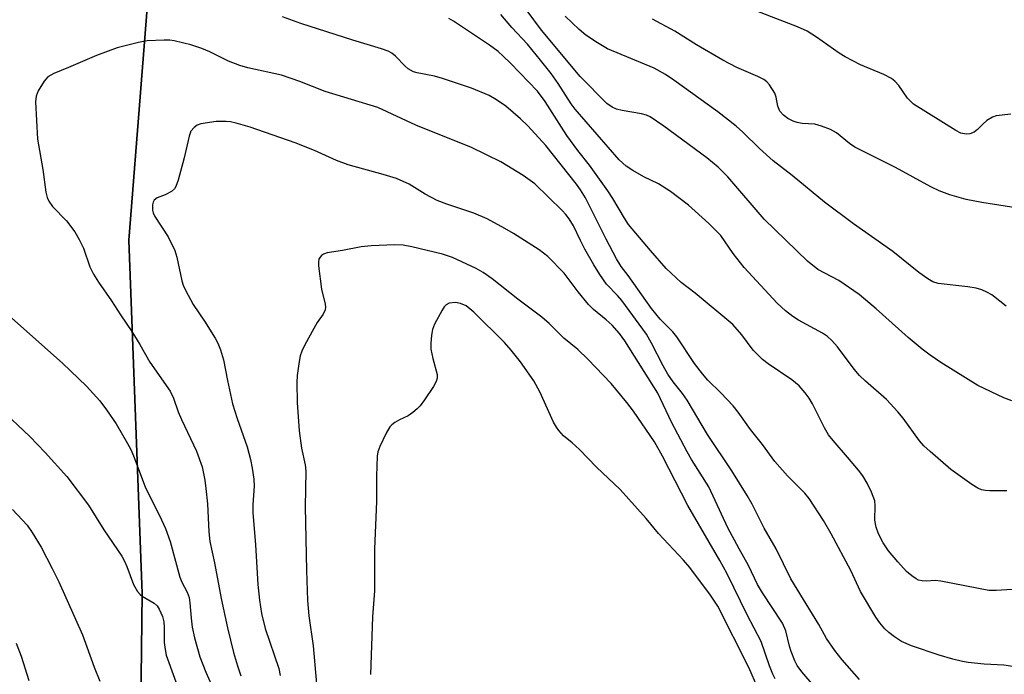
# Model space of a CAD drawing. Units: inches. Extents: x 1285766 to 1291767, y 557449 to 561449.
# Drawn here: x 1290238 to 1290439, y 558806 to 558940 of the extents above; entities that cross this region are included whole.
import ezdxf

# ---------------------------------------------------------------- set-up
doc = ezdxf.new("R2010")
doc.units = ezdxf.units.IN
doc.header["$MEASUREMENT"] = 0
for name, color, linetype in [('NTRL-Farm Land', 3, 'Continuous'), ('NTRL-Trees', 3, 'Continuous'), ('Undefined', 1, 'Continuous')]:
    doc.layers.add(name, color=color, linetype=linetype)

msp = doc.modelspace()

# ---------------------------------------------------------------- linework, layer by layer
at = {"layer": 'NTRL-Farm Land'}
msp.add_lwpolyline([(1290188.13, 559323.19), (1290205.98, 559255.34), (1290217.25, 559222.11), (1290230.07, 559189.65), (1290243.28, 559158.56), (1290267.21, 559097.34), (1290271.57, 559081.97), (1290278.95, 559052.1), (1290265.92, 558964.27), (1290260.43, 558894.57), (1290263.13, 558822.63), (1290262.04, 558731.59), (1290243.65, 558717.72), (1290173.89, 558688.58), (1290072.8, 558653.4), (1289992.3, 558675.45), (1289893.1, 558698.6), (1289828.67, 558682.06), (1289750.23, 558585.53), (1289672.01, 558484.76), (1289612.69, 558507.21), (1289572.88, 558606.73), (1289522.16, 558701.15)], dxfattribs=at)
at = {"layer": 'NTRL-Trees'}
msp.add_lwpolyline([(1289522.16, 558701.15), (1289572.88, 558606.73), (1289612.69, 558507.21), (1289638.75, 558478.86), (1289672.01, 558484.76), (1289687.98, 558505.33), (1289833.87, 558674.46), (1289876.53, 558694.35), (1289915.14, 558693.46), (1290004.26, 558659.22), (1290072.8, 558653.4), (1290173.89, 558688.58), (1290243.65, 558717.72), (1290262.04, 558731.59), (1290263.13, 558822.63), (1290260.43, 558894.57), (1290265.92, 558964.27), (1290288.94, 559028.4), (1290285.47, 559082.43), (1290197.27, 559288.45)], dxfattribs=at)
at = {"layer": 'Undefined'}
for points, elevation in [([(1290440.08, 558920.28), (1290437.12, 558919.92), (1290436.33, 558919.65), (1290435.21, 558918.96), (1290434.4, 558918.26), (1290433.27, 558917.11), (1290432.65, 558916.63), (1290431.73, 558916.23), (1290430.97, 558916.18), (1290429.93, 558916.42), (1290428.91, 558916.93), (1290420.26, 558922.33), (1290419.62, 558922.9), (1290419.06, 558923.55), (1290417.29, 558926.13), (1290416.47, 558926.97), (1290415.78, 558927.5), (1290414.24, 558928.32), (1290409.47, 558930.31), (1290406.34, 558931.97), (1290405.1, 558932.72), (1290400.49, 558935.93), (1290398.6, 558937.15), (1290396.61, 558938.06), (1290384.8, 558942.63)], 476), ([(1290439.27, 558843.57), (1290435.83, 558843.54), (1290434.95, 558843.58), (1290434.11, 558843.73), (1290433.35, 558844.08), (1290432.15, 558844.85), (1290427.9, 558847.86), (1290423.64, 558851.52), (1290422.35, 558852.73), (1290421.5, 558853.74), (1290418.16, 558858.32), (1290417.07, 558859.66), (1290414.77, 558862.12), (1290410.5, 558865.85), (1290409.29, 558867.01), (1290408.21, 558868.32), (1290404.8, 558872.86), (1290403.6, 558874.18), (1290402.71, 558874.97), (1290401.73, 558875.64), (1290396.85, 558878.33), (1290395.66, 558879.06), (1290394.18, 558880.2), (1290392.51, 558881.79), (1290385.77, 558889.04), (1290383.52, 558891.91), (1290381.01, 558895.52), (1290378.59, 558897.96), (1290374.4, 558901.71), (1290370.78, 558904.53), (1290368.34, 558906.09), (1290365.31, 558907.53), (1290363.11, 558908.76), (1290361.73, 558909.7), (1290360.3, 558910.93), (1290351.31, 558921.31), (1290350.53, 558922.39), (1290347.85, 558926.54), (1290346.47, 558928.54), (1290344.29, 558931.29), (1290341.63, 558934.49), (1290338.43, 558937.91), (1290336.2, 558940.55)], 468), ([(1290440.33, 558861.84), (1290438.69, 558862.45), (1290433.37, 558865.02), (1290425.82, 558869.71), (1290423.64, 558871.2), (1290422.03, 558872.42), (1290419.2, 558874.79), (1290412.64, 558880.64), (1290409.21, 558883.56), (1290405.03, 558886.35), (1290400.79, 558888.65), (1290398.64, 558890.34), (1290389.83, 558898.86), (1290382.42, 558907.48), (1290380.44, 558909.45), (1290378.17, 558911.35), (1290369.43, 558917.83), (1290366.62, 558919.69), (1290365.88, 558920.04), (1290364.84, 558920.36), (1290360.89, 558921.03), (1290359.78, 558921.29), (1290358.84, 558921.7), (1290357.76, 558922.47), (1290352.34, 558927.94), (1290344.45, 558937.37), (1290341.58, 558941.34)], 470), ([(1290440.9, 558807.67), (1290438.68, 558808.04), (1290434.63, 558808.26), (1290431.43, 558808.57), (1290430.28, 558808.75), (1290428.31, 558809.25), (1290425.5, 558810.06), (1290419.87, 558811.96), (1290417.83, 558812.87), (1290416.39, 558813.81), (1290415.24, 558814.67), (1290414.43, 558815.43), (1290413.39, 558816.68), (1290412.6, 558817.84), (1290409.49, 558823.04), (1290407.47, 558827.31), (1290403.48, 558834.81), (1290401.9, 558837.53), (1290399.02, 558841.98), (1290398.14, 558843.05), (1290394.61, 558846.62), (1290392.01, 558849.51), (1290389.51, 558852.98), (1290387.03, 558856.03), (1290384.54, 558859.56), (1290383.54, 558860.84), (1290381.01, 558863.52), (1290378.36, 558866.11), (1290377.28, 558867.36), (1290375.67, 558869.51), (1290372.02, 558874.94), (1290371.21, 558875.9), (1290368.66, 558878.54), (1290366.88, 558880.67), (1290362.11, 558887.41), (1290360.72, 558889.25), (1290359.77, 558890.8), (1290357.63, 558894.79), (1290353.42, 558903.2), (1290352.43, 558904.84), (1290351.59, 558906.03), (1290345.38, 558913.89), (1290341.7, 558917.89), (1290340.17, 558919.34), (1290337.19, 558921.88), (1290335.33, 558923.2), (1290333.84, 558924.05), (1290330.19, 558925.58), (1290324.33, 558927.56), (1290322.65, 558927.99), (1290319.13, 558928.66), (1290318.43, 558928.86), (1290317.3, 558929.49), (1290316.69, 558930.05), (1290314.76, 558932.09), (1290313.95, 558932.71), (1290313.26, 558933.08), (1290311.86, 558933.59), (1290306.04, 558935.35), (1290295.43, 558938.75), (1290291.7, 558940.08)], 464), ([(1290441.47, 558823.5), (1290437.09, 558823.23), (1290435.64, 558823.25), (1290425.81, 558825.17), (1290424.65, 558825.25), (1290422.87, 558825.14), (1290422.03, 558825.18), (1290421.25, 558825.37), (1290420.78, 558825.61), (1290419.9, 558826.24), (1290418.86, 558827.14), (1290417.05, 558829.07), (1290415.14, 558831.3), (1290414.08, 558832.94), (1290413.13, 558834.77), (1290412.63, 558836.14), (1290412.37, 558837.55), (1290412.47, 558840.57), (1290412.36, 558841.49), (1290411.72, 558843.3), (1290410.8, 558845.08), (1290409.91, 558846.57), (1290409.06, 558847.74), (1290406.84, 558850.41), (1290403.87, 558853.78), (1290402.98, 558854.93), (1290402.12, 558856.38), (1290399.71, 558861.29), (1290399.01, 558862.44), (1290398.22, 558863.52), (1290396.96, 558864.9), (1290395.47, 558866.14), (1290390.66, 558869.4), (1290389.49, 558870.28), (1290387.63, 558872.2), (1290385.29, 558875.32), (1290383.44, 558877.39), (1290375.76, 558883.77), (1290372.92, 558885.98), (1290369.88, 558888.8), (1290366.65, 558892.47), (1290362.2, 558897.81), (1290361.36, 558899.07), (1290359.03, 558903.07), (1290357.99, 558904.67), (1290354.23, 558909.88), (1290351.9, 558912.85), (1290349.67, 558915.94), (1290348.52, 558917.64), (1290345.24, 558922.84), (1290343.63, 558924.96), (1290338.19, 558930.62), (1290336.7, 558932.09), (1290335.64, 558933), (1290333.88, 558934.3), (1290326.55, 558939.18), (1290325.62, 558939.74)], 466), ([(1290439.12, 558881.13), (1290436.22, 558883.44), (1290435.22, 558884.03), (1290434.18, 558884.51), (1290433.06, 558884.81), (1290431.35, 558885.12), (1290425.28, 558885.79), (1290424.18, 558886.14), (1290423.18, 558886.69), (1290421.32, 558888.04), (1290416.05, 558892.32), (1290408.07, 558897.91), (1290402.15, 558902.33), (1290395.55, 558907.79), (1290391.65, 558910.73), (1290388.9, 558913.24), (1290385.5, 558916.62), (1290384.16, 558917.79), (1290380.43, 558920.71), (1290371.43, 558927.21), (1290369.73, 558928.35), (1290367.41, 558929.63), (1290357.95, 558933.59), (1290355.91, 558934.76), (1290353.49, 558936.34), (1290352.13, 558937.48), (1290349.32, 558940.22)], 472), ([(1290442.38, 558901), (1290434.2, 558902.3), (1290430.99, 558902.9), (1290427.64, 558903.85), (1290425.51, 558904.67), (1290423.77, 558905.47), (1290416.58, 558909.42), (1290408.32, 558913.56), (1290407.24, 558914.26), (1290404.56, 558916.44), (1290403.36, 558917.15), (1290401.52, 558917.85), (1290400.17, 558918.23), (1290397.57, 558918.39), (1290396.54, 558918.57), (1290395.73, 558918.86), (1290394.68, 558919.37), (1290393.76, 558920.03), (1290393.04, 558920.86), (1290392.61, 558921.86), (1290392.31, 558923.76), (1290392.03, 558924.54), (1290390.94, 558926.23), (1290390.36, 558926.87), (1290389.78, 558927.32), (1290388.58, 558927.96), (1290384.27, 558929.78), (1290381.41, 558931.25), (1290376.06, 558934.41), (1290371.65, 558937.17), (1290367.06, 558939.6)], 474), ([(1290409.29, 558805.13), (1290405.71, 558809.09), (1290404.26, 558810.99), (1290402.55, 558813.43), (1290400.97, 558816.28), (1290395.27, 558825.62), (1290392.31, 558831.7), (1290389.87, 558835.93), (1290387.41, 558840.85), (1290386.4, 558842.62), (1290383.25, 558847.62), (1290378.31, 558855.04), (1290374.13, 558861.99), (1290373.17, 558863.35), (1290371.29, 558865.75), (1290370.23, 558867.28), (1290369.23, 558869.02), (1290366.91, 558873.64), (1290365.85, 558875.43), (1290360.87, 558882.28), (1290359.96, 558883.34), (1290357.72, 558885.66), (1290356.35, 558887.58), (1290355.12, 558889.56), (1290353.33, 558892.77), (1290352.41, 558894.52), (1290350.98, 558897.51), (1290350.1, 558898.97), (1290349.45, 558899.84), (1290348.69, 558900.67), (1290343.13, 558906.08), (1290340.77, 558907.74), (1290336.2, 558910.55), (1290330.19, 558913.48), (1290318.85, 558918), (1290311.16, 558921.6), (1290300.42, 558924.85), (1290295.25, 558926.89), (1290291.49, 558928.2), (1290284.67, 558929.73), (1290283.02, 558930.17), (1290280.7, 558931.07), (1290276.91, 558932.94), (1290275.27, 558933.63), (1290273.01, 558934.38), (1290269.64, 558935.21), (1290268.78, 558935.32), (1290267.63, 558935.35), (1290264.15, 558935.2), (1290262.39, 558934.85), (1290258.03, 558933.77), (1290253.79, 558932.22), (1290248.08, 558929.74), (1290245.09, 558928.53), (1290243.9, 558927.84), (1290243.14, 558927), (1290241.93, 558924.99), (1290241.5, 558923.92), (1290241.39, 558922.79), (1290241.79, 558915.2), (1290242.89, 558909), (1290243.51, 558904.39), (1290243.75, 558903.28), (1290244.07, 558902.55), (1290244.82, 558901.45), (1290247.67, 558898.55), (1290249.4, 558896.27), (1290250.27, 558894.76), (1290251.18, 558892.94), (1290252.43, 558889.15), (1290253.17, 558887.67), (1290254.23, 558886.01), (1290256.88, 558882.27), (1290258.69, 558879.42), (1290261, 558876.02), (1290262.65, 558873.38), (1290264.71, 558869.76), (1290268.84, 558863.82), (1290269.5, 558862.4), (1290270.48, 558859.65), (1290271.14, 558858.07), (1290274.16, 558851.65), (1290275.31, 558848.44), (1290275.88, 558845.7), (1290276.12, 558844.02), (1290276.41, 558840.88), (1290276.69, 558835.16), (1290276.91, 558833.22), (1290277.87, 558828.86), (1290279.23, 558821.63), (1290280.49, 558815.61), (1290281.73, 558810.61), (1290282.51, 558807.86), (1290283.21, 558805.89)], 462), ([(1290402.12, 558801.31), (1290397.52, 558806.69), (1290396.57, 558807.95), (1290396.08, 558808.91), (1290395.34, 558810.8), (1290395, 558811.91), (1290394.25, 558815.01), (1290393.58, 558816.59), (1290389.51, 558822.78), (1290388.51, 558824.46), (1290386.68, 558828.36), (1290384.75, 558831.71), (1290382.47, 558836.02), (1290378.55, 558844.38), (1290375.05, 558849.9), (1290374.16, 558851.45), (1290370.93, 558857.51), (1290368.18, 558863.4), (1290361.43, 558874.11), (1290360.38, 558875.57), (1290358.85, 558877.26), (1290357.68, 558878.35), (1290355.09, 558880.48), (1290354.08, 558881.47), (1290351.92, 558884.06), (1290349.12, 558887.87), (1290345.77, 558891.26), (1290344.01, 558892.63), (1290338.76, 558895.96), (1290336.99, 558897), (1290333.41, 558898.92), (1290330.7, 558900.11), (1290325.2, 558901.92), (1290323.2, 558902.68), (1290320.76, 558903.99), (1290317.5, 558906.02), (1290314.94, 558907.14), (1290312.2, 558907.98), (1290305.08, 558909.93), (1290302.73, 558910.83), (1290298.24, 558912.84), (1290294.31, 558914.43), (1290285.12, 558917.62), (1290282.28, 558918.45), (1290281.12, 558918.7), (1290280.23, 558918.8), (1290278.18, 558918.79), (1290275.08, 558918.28), (1290274.3, 558918.01), (1290273.69, 558917.58), (1290273.06, 558916.8), (1290272.67, 558915.79), (1290271.68, 558911.36), (1290270.47, 558906.84), (1290270, 558905.51), (1290269.71, 558905.05), (1290269.08, 558904.52), (1290267.8, 558903.84), (1290266.19, 558903.2), (1290265.56, 558902.77), (1290265.33, 558902.34), (1290265.21, 558901.82), (1290265.21, 558900.72), (1290265.35, 558900.19), (1290265.73, 558899.43), (1290268.41, 558895.31), (1290269.76, 558892.48), (1290270.19, 558891.11), (1290271.17, 558886.29), (1290271.44, 558885.46), (1290271.94, 558884.38), (1290273.48, 558881.51), (1290275.81, 558878.11), (1290277.96, 558874.65), (1290278.51, 558873.62), (1290279.08, 558872.26), (1290279.72, 558870.21), (1290280.52, 558866.02), (1290281.55, 558861.27), (1290282.47, 558858.27), (1290284.49, 558852.47), (1290285.17, 558849.89), (1290285.53, 558848.17), (1290285.85, 558845.91), (1290285.95, 558844.51), (1290285.67, 558840.78), (1290285.67, 558839.15), (1290286.19, 558832.53), (1290286.67, 558824.44), (1290287.02, 558821.28), (1290287.46, 558818.52), (1290288.17, 558815.53), (1290290.99, 558807.38), (1290291.24, 558805.91)], 460), ([(1290392.11, 558805.27), (1290391.62, 558806.23), (1290390.96, 558807.86), (1290389.24, 558812.82), (1290386.35, 558818.27), (1290382.31, 558826.61), (1290380.83, 558829.34), (1290374.29, 558840.57), (1290369.13, 558850.63), (1290367.48, 558853.52), (1290363.24, 558859.74), (1290361.89, 558861.55), (1290358.64, 558865.41), (1290353.93, 558870.38), (1290351.88, 558872.3), (1290349.03, 558874.67), (1290346.02, 558877.61), (1290344.52, 558878.92), (1290339.66, 558882.58), (1290334.4, 558886.73), (1290332.62, 558887.99), (1290331.17, 558888.84), (1290326.37, 558891.09), (1290324.3, 558891.77), (1290318.04, 558893.27), (1290316.29, 558893.55), (1290314.61, 558893.65), (1290309.75, 558893.44), (1290307.73, 558893.26), (1290303.96, 558892.5), (1290300.82, 558892), (1290300.04, 558891.73), (1290299.66, 558891.45), (1290299.35, 558891.11), (1290299.13, 558890.71), (1290299.03, 558890.19), (1290299.04, 558889.34), (1290299.67, 558884.64), (1290300.38, 558881.53), (1290300.45, 558880.96), (1290300.41, 558880.42), (1290299.99, 558879.5), (1290298.8, 558877.82), (1290298.06, 558876.58), (1290296.26, 558873.28), (1290295.64, 558871.98), (1290295.32, 558871.01), (1290295.11, 558869.89), (1290294.73, 558867.06), (1290294.61, 558865.63), (1290294.7, 558861.54), (1290295.12, 558855.78), (1290295.56, 558852.26), (1290296.31, 558848.83), (1290296.44, 558847.55), (1290296.32, 558840.25), (1290296.57, 558827.29), (1290296.78, 558821.17), (1290297.05, 558818.07), (1290297.94, 558811.97), (1290298.64, 558804.26)], 458), ([(1290388.55, 558803.33), (1290386.74, 558807.58), (1290380.41, 558820.04), (1290378.94, 558822.27), (1290374.7, 558827.9), (1290373.38, 558829.44), (1290368.33, 558834.88), (1290365.8, 558837.88), (1290360.53, 558843.78), (1290355.65, 558848.37), (1290352.24, 558851.93), (1290350.73, 558853.32), (1290348.96, 558854.77), (1290347.99, 558855.81), (1290347.5, 558856.5), (1290346.95, 558857.51), (1290344.11, 558863.69), (1290342.91, 558865.92), (1290340.17, 558869.8), (1290338.28, 558872.19), (1290336.94, 558873.74), (1290330.66, 558879.95), (1290329.14, 558881.2), (1290328, 558881.73), (1290326.97, 558881.89), (1290325.67, 558881.76), (1290325.02, 558881.41), (1290324.67, 558881.02), (1290324.21, 558880.31), (1290322.71, 558877.48), (1290322.28, 558876.42), (1290322.06, 558875.28), (1290321.93, 558873.53), (1290321.96, 558872.38), (1290322.32, 558870.48), (1290323.21, 558867.22), (1290323.22, 558866.5), (1290323.02, 558865.8), (1290322.46, 558864.78), (1290320.62, 558862.07), (1290319.75, 558860.87), (1290319.16, 558860.22), (1290318.28, 558859.47), (1290317.33, 558858.81), (1290315.55, 558857.98), (1290314.6, 558857.45), (1290313.96, 558856.96), (1290313.59, 558856.55), (1290312.84, 558855.29), (1290311.54, 558852.59), (1290311.14, 558851.48), (1290311.01, 558850.63), (1290310.89, 558846.51), (1290310.86, 558841.4), (1290310.47, 558831.71), (1290310.46, 558823.19), (1290310.05, 558817.88), (1290309.62, 558806.12)], 456), ([(1290235.34, 558879.8), (1290246.9, 558869.56), (1290251.8, 558864.87), (1290254.46, 558861.88), (1290255.86, 558860.05), (1290257.84, 558857.18), (1290260.12, 558853.21), (1290260.78, 558851.95), (1290261.34, 558850.66), (1290263.75, 558844.37), (1290267.09, 558837.64), (1290267.88, 558835.84), (1290268.84, 558833.2), (1290270.78, 558825.96), (1290271.21, 558824.91), (1290272.26, 558822.91), (1290272.66, 558821.84), (1290272.85, 558820.72), (1290273.08, 558817.58), (1290273.33, 558815.77), (1290273.8, 558813.59), (1290274.86, 558809.74), (1290276.09, 558806.58), (1290279.69, 558798.55)], 464), ([(1290234.14, 558860.3), (1290240.26, 558854.59), (1290243.39, 558851.32), (1290247.74, 558846.49), (1290252.18, 558840.59), (1290255.33, 558835.57), (1290258.95, 558830.21), (1290259.52, 558829.18), (1290260, 558828.11), (1290261.33, 558824.47), (1290262.17, 558823.02), (1290262.69, 558822.4), (1290263.09, 558822.08), (1290265.59, 558820.64), (1290266.16, 558820.12), (1290266.61, 558819.46), (1290267.27, 558817.94), (1290267.52, 558816.84), (1290267.6, 558815.71), (1290267.61, 558812.63), (1290267.79, 558811.2), (1290268.03, 558810.08), (1290271.39, 558800.71)], 466), ([(1290236.69, 558839.75), (1290239.71, 558836.52), (1290240.72, 558835.07), (1290242.54, 558832.05), (1290244.8, 558827.74), (1290246.15, 558824.98), (1290250.99, 558814.21), (1290253.36, 558807.6), (1290254.47, 558804.75)], 468), ([(1290237.42, 558812.54), (1290238.5, 558809.85), (1290240.02, 558804.92)], 470)]:
    msp.add_lwpolyline(points, dxfattribs=dict(at, elevation=elevation))

doc.saveas('drawing.dxf')
